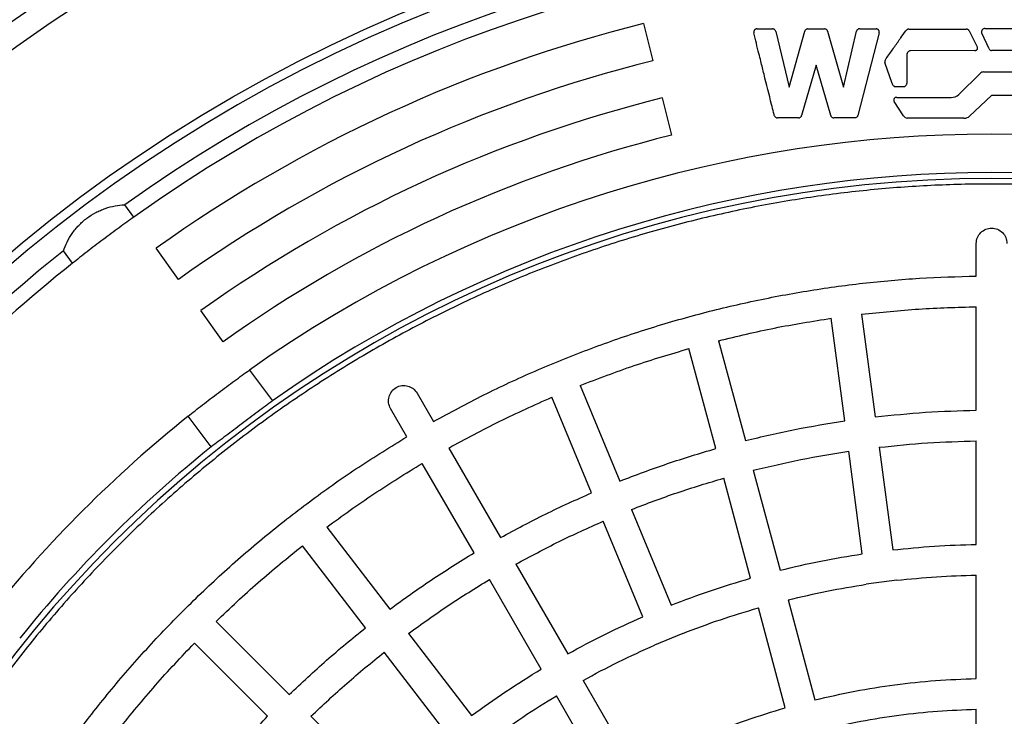
# Model space of a CAD drawing. Units: millimetres. Extents: x 10 to 410, y 10 to 287.
# Drawn here: x 123 to 131, y 47 to 52 of the extents above; entities that cross this region are included whole.
import ezdxf

# ---------------------------------------------------------------- set-up
doc = ezdxf.new("R2010")
doc.units = ezdxf.units.MM
doc.linetypes.add('SLD-Solid', pattern=[0])

msp = doc.modelspace()

# ---------------------------------------------------------------- linework, layer by layer
at = {"color": 7, "linetype": 'SLD-Solid', "lineweight": 25}
for p, q in [((128.0626, 52.3063), (128.1317, 52.029)), ((128.9072, 52.2671), (129.0224, 52.2671)), ((129.0464, 52.248), (129.1461, 51.8328)), ((129.1461, 51.8328), (129.2629, 52.2491)), ((129.2866, 52.2671), (129.4089, 52.2671)), ((129.4326, 52.2491), (129.5506, 51.8331)), ((129.5506, 51.8331), (129.6481, 52.2485)), ((129.8175, 52.2362), (129.6584, 51.6211)), ((129.6724, 52.2677), (129.7938, 52.2671)), ((130.0375, 52.2645), (130.4658, 52.2651)), ((130.6355, 52.1178), (130.5807, 52.2358)), ((130.6052, 52.27), (130.9892, 52.27)), ((130.5306, 52.1045), (130.0515, 52.104)), ((130.9648, 52.1056), (130.6546, 52.1056)), ((129.9129, 51.8602), (129.8601, 52.016)), ((130.0235, 52.0762), (130.0235, 51.8602)), ((129.3481, 51.996), (129.2392, 51.6205)), ((129.4564, 51.6205), (129.3481, 51.996)), ((130.4097, 51.777), (130.5686, 51.9345)), ((130.5964, 51.946), (130.9666, 51.946)), ((129.9989, 51.8357), (129.9378, 51.8357)), ((128.2009, 51.7518), (128.27, 51.4746)), ((129.9995, 51.6195), (129.9286, 51.7245)), ((129.9486, 51.7554), (130.3533, 51.7554)), ((130.6546, 51.7708), (130.4889, 51.615)), ((130.9166, 51.7708), (130.6546, 51.7708)), ((129.2158, 51.6025), (129.0604, 51.6025)), ((129.6349, 51.6025), (129.4801, 51.6025)), ((130.4469, 51.602), (130.0266, 51.602)), ((124.2651, 50.8642), (124.1963, 50.9555)), ((124.597, 50.3991), (124.4311, 50.6316)), ((130.5404, 50.4238), (130.5404, 50.6674)), ((123.8087, 50.5203), (123.7399, 50.6116)), ((130.5404, 49.4237), (130.5404, 50.1952)), ((124.9289, 49.9339), (124.763, 50.1665)), ((129.5606, 49.3445), (129.4599, 50.1094)), ((129.6866, 50.1392), (129.7873, 49.3743)), ((128.5996, 49.1381), (128.4, 49.8833)), ((128.6207, 49.9424), (128.8204, 49.1972)), ((125.1252, 49.7229), (125.2972, 49.4946)), ((127.5897, 49.6082), (127.885, 48.8955)), ((126.375, 49.5513), (126.4969, 49.3403)), ((127.6738, 48.808), (127.3786, 49.5208)), ((124.8408, 49.1507), (124.6688, 49.379)), ((126.2989, 49.226), (126.1771, 49.437)), ((129.8171, 49.1476), (129.9178, 48.3827)), ((130.5404, 48.4235), (130.5404, 49.1951)), ((126.6112, 49.1423), (126.9969, 48.4742)), ((129.6912, 48.3529), (129.5905, 49.1178)), ((126.799, 48.3599), (126.4132, 49.028)), ((128.8796, 48.9764), (129.0793, 48.2312)), ((128.8585, 48.172), (128.6588, 48.9173)), ((127.9724, 48.6843), (128.2677, 47.9715)), ((128.0565, 47.884), (127.7613, 48.5968)), ((125.7018, 48.5527), (126.1714, 47.9406)), ((125.9901, 47.8015), (125.5204, 48.4135)), ((127.1112, 48.2762), (127.497, 47.608)), ((130.5404, 47.4233), (130.5404, 48.1949)), ((127.299, 47.4938), (126.9133, 48.1619)), ((129.9476, 48.1561), (129.721, 48.1262)), ((129.1384, 48.0103), (129.3381, 47.2651)), ((129.1174, 47.2059), (128.9177, 47.9512)), ((124.8771, 47.8494), (125.4227, 47.3038)), ((126.3106, 47.7592), (126.7803, 47.1471)), ((128.3552, 47.7603), (128.144, 47.6728)), ((125.261, 47.1422), (124.7155, 47.6878)), ((126.5989, 47.008), (126.1293, 47.6201)), ((127.6113, 47.4101), (127.9971, 46.7419)), ((127.7991, 46.6276), (127.4133, 47.2958)), ((130.5404, 46.4231), (130.5404, 47.1947)), ((125.5843, 47.1422), (126.1299, 46.5966))]:
    msp.add_line(p, q, dxfattribs=at)
for radius in [12.7143, 12.5429, 11.3552]:
    msp.add_circle((130.6546, 41.9102), radius, dxfattribs=at)
for centre, radius, start, end in [((130.6546, 41.9102), 11.2857, 0, 180), ((130.6546, 41.9102), 11.1143, 54.47306, 125.52694), ((130.6546, 41.9102), 11, 54.48837, 125.51163), ((130.6546, 41.9102), 10.7143, 104, 125.51163), ((130.6052, 52.2441), 0.0259, 90, 198.64618), ((130.6546, 52.1267), 0.0211, 204.88711, 270), ((130.6546, 41.9102), 10.4286, 104, 125.51163), ((130.5964, 51.9065), 0.0394, 90, 134.75244), ((130.6546, 41.9102), 10.1429, 104, 125.51163), ((129.9452, 51.7357), 0.02, 80.3047, 214.03001), ((130.3533, 51.8397), 0.0843, 270, 312.02108), ((130.0266, 51.6317), 0.0297, 204.2482, 270), ((130.4545, 51.6517), 0.0503, 261.35414, 270), ((130.4545, 51.6517), 0.0503, 270, 313.23), ((130.6546, 41.9102), 9.8571, 104, 125.51163), ((130.6546, 41.9102), 9.5714, 54.71058, 125.28942), ((130.6546, 41.9102), 9.2408, 0, 180), ((130.6546, 41.9102), 9.2857, 54.76323, 125.23677), ((130.6546, 41.9102), 11.1143, 128.47306, 141.52694), ((130.6546, 41.9102), 11, 128.48837, 141.51163), ((130.6546, 41.9102), 9.5714, 128.71058, 141.28942), ((130.6546, 41.9102), 9.2857, 128.76323, 141.23677)]:
    msp.add_arc(centre, radius, start, end, dxfattribs=at)
for points, knots in [([(128.9072, 52.2671), (128.9054, 52.267), (128.9016, 52.2667), (128.8962, 52.2647), (128.8914, 52.2617), (128.8874, 52.2577), (128.8844, 52.2529), (128.8827, 52.2475), (128.882, 52.2418), (128.8826, 52.2381), (128.8829, 52.2362)], [0, 0, 0, 0, 0.12302, 0.249965, 0.376437, 0.499349, 0.622327, 0.749492, 0.876701, 1, 1, 1, 1]), ([(129.0361, 51.6211), (129.0359, 51.6219), (129.0353, 51.6242), (129.0334, 51.6319), (129.0268, 51.6584), (129.0019, 51.7586), (128.9702, 51.8858), (128.9387, 52.0123), (128.9132, 52.1148), (128.8957, 52.185), (128.8829, 52.2362)], [0, 0, 0, 0, 0.003847, 0.011347, 0.037309, 0.133079, 0.5, 0.657957, 0.75, 1, 1, 1, 1]), ([(129.0464, 52.248), (129.0454, 52.2505), (129.0435, 52.2557), (129.0375, 52.2615), (129.0305, 52.266), (129.0251, 52.2667), (129.0224, 52.2671)], [0, 0, 0, 0, 0.249772, 0.499603, 0.749412, 1, 1, 1, 1]), ([(129.2866, 52.2671), (129.284, 52.2668), (129.2788, 52.2661), (129.2719, 52.2619), (129.266, 52.2564), (129.264, 52.2515), (129.2629, 52.2491)], [0, 0, 0, 0, 0.249799, 0.499522, 0.749293, 1, 1, 1, 1]), ([(129.4326, 52.2491), (129.4316, 52.2515), (129.4296, 52.2564), (129.4237, 52.2619), (129.4168, 52.2661), (129.4116, 52.2668), (129.4089, 52.2671)], [0, 0, 0, 0, 0.2497233, 0.4994571, 0.7492741, 1, 1, 1, 1]), ([(129.6724, 52.2677), (129.6696, 52.2673), (129.6641, 52.2666), (129.6571, 52.2621), (129.6511, 52.2563), (129.6491, 52.2511), (129.6481, 52.2485)], [0, 0, 0, 0, 0.2497257, 0.4995466, 0.7493815, 1, 1, 1, 1]), ([(129.8175, 52.2362), (129.8178, 52.238), (129.8185, 52.2417), (129.8179, 52.2474), (129.8163, 52.2528), (129.8134, 52.2576), (129.8095, 52.2616), (129.8047, 52.2646), (129.7994, 52.2667), (129.7956, 52.267), (129.7938, 52.2671)], [0, 0, 0, 0, 0.122977, 0.249946, 0.376436, 0.4993, 0.622233, 0.749478, 0.876657, 1, 1, 1, 1]), ([(129.8632, 52.0365), (129.8718, 52.0487), (129.8973, 52.0848), (129.9307, 52.1324), (129.9602, 52.1743), (129.9857, 52.2104), (130.0031, 52.235), (130.0158, 52.2531)], [0, 0, 0, 0, 0.169193, 0.5, 0.658608, 0.75, 1, 1, 1, 1]), ([(130.0375, 52.2645), (130.0354, 52.2644), (130.0312, 52.264), (130.0253, 52.2615), (130.0198, 52.258), (130.0171, 52.2547), (130.0158, 52.2531)], [0, 0, 0, 0, 0.241959, 0.499969, 0.755876, 1, 1, 1, 1]), ([(130.4881, 52.2517), (130.4869, 52.2535), (130.4845, 52.2574), (130.4788, 52.2615), (130.4725, 52.2645), (130.468, 52.2649), (130.4658, 52.2651)], [0, 0, 0, 0, 0.2395877, 0.4998763, 0.7579804, 1, 1, 1, 1]), ([(130.4881, 52.2517), (130.4981, 52.2319), (130.5181, 52.1923), (130.5381, 52.1526), (130.5481, 52.1328)], [0, 0, 0, 0, 0.5, 1, 1, 1, 1]), ([(130.0515, 52.104), (130.0498, 52.1038), (130.0462, 52.1035), (130.0396, 52.1008), (130.0322, 52.0954), (130.0268, 52.0881), (130.024, 52.0815), (130.0237, 52.0779), (130.0235, 52.0762)], [0, 0, 0, 0, 0.119593, 0.250436, 0.49982, 0.749338, 0.880453, 1, 1, 1, 1]), ([(130.5306, 52.1045), (130.5323, 52.1046), (130.5356, 52.1049), (130.5402, 52.1069), (130.5443, 52.1098), (130.5475, 52.1136), (130.5495, 52.1182), (130.5502, 52.1232), (130.55, 52.1282), (130.5487, 52.1313), (130.5481, 52.1328)], [0, 0, 0, 0, 0.122316, 0.249915, 0.376958, 0.499361, 0.621878, 0.749811, 0.877481, 1, 1, 1, 1]), ([(129.8632, 52.0365), (129.8623, 52.035), (129.8605, 52.0319), (129.8592, 52.0266), (129.8588, 52.0211), (129.8596, 52.0177), (129.8601, 52.016)], [0, 0, 0, 0, 0.243321, 0.500042, 0.756631, 1, 1, 1, 1]), ([(129.9129, 51.8602), (129.9141, 51.8574), (129.9163, 51.8516), (129.9217, 51.844), (129.9275, 51.8388), (129.9332, 51.8361), (129.9363, 51.8358), (129.9378, 51.8357)], [0, 0, 0, 0, 0.249328, 0.499394, 0.749306, 0.878941, 1, 1, 1, 1]), ([(129.9989, 51.8357), (130.0004, 51.8358), (130.0036, 51.8361), (130.0094, 51.8385), (130.0159, 51.8433), (130.0207, 51.8497), (130.0231, 51.8556), (130.0234, 51.8587), (130.0235, 51.8602)], [0, 0, 0, 0, 0.119397, 0.250422, 0.49982, 0.749351, 0.880331, 1, 1, 1, 1]), ([(129.0361, 51.6211), (129.0371, 51.6186), (129.0391, 51.6135), (129.0452, 51.6078), (129.0522, 51.6035), (129.0576, 51.6029), (129.0604, 51.6025)], [0, 0, 0, 0, 0.249629, 0.499444, 0.749338, 1, 1, 1, 1]), ([(129.2158, 51.6025), (129.2184, 51.6029), (129.2236, 51.6036), (129.2304, 51.6078), (129.2361, 51.6132), (129.2382, 51.6181), (129.2392, 51.6205)], [0, 0, 0, 0, 0.249654, 0.499382, 0.749242, 1, 1, 1, 1]), ([(129.4564, 51.6205), (129.4574, 51.6181), (129.4595, 51.6132), (129.4653, 51.6077), (129.4722, 51.6036), (129.4774, 51.6029), (129.4801, 51.6025)], [0, 0, 0, 0, 0.249768, 0.49948, 0.749274, 1, 1, 1, 1]), ([(129.6584, 51.6211), (129.6574, 51.6186), (129.6555, 51.6136), (129.6497, 51.608), (129.6429, 51.6036), (129.6376, 51.6029), (129.6349, 51.6025)], [0, 0, 0, 0, 0.24981, 0.499586, 0.749351, 1, 1, 1, 1]), ([(123.7399, 50.6116), (123.7483, 50.6337), (123.7651, 50.678), (123.7975, 50.7321), (123.8284, 50.7731), (123.8629, 50.8121), (123.9125, 50.8563), (123.9688, 50.892), (124.0159, 50.9146), (124.064, 50.9332), (124.1252, 50.9496), (124.1726, 50.9535), (124.1963, 50.9555)], [0, 0, 0, 0, 0.12489, 0.249974, 0.312676, 0.374295, 0.499297, 0.623693, 0.685858, 0.74914, 0.874386, 1, 1, 1, 1]), ([(124.2651, 50.8642), (124.2475, 50.8516), (124.2124, 50.8265), (124.1549, 50.7846), (124.0954, 50.7408), (124.0549, 50.7104), (124.0347, 50.6952)], [0, 0, 0, 0, 0.249713, 0.498586, 0.749448, 1, 1, 1, 1]), ([(124.0347, 50.6952), (124.0146, 50.68), (123.9745, 50.6497), (123.9159, 50.6046), (123.8597, 50.5607), (123.8257, 50.5338), (123.8087, 50.5203)], [0, 0, 0, 0, 0.249712, 0.498582, 0.749446, 1, 1, 1, 1]), ([(124.8944, 49.5543), (124.9146, 49.5694), (124.9548, 49.5996), (125.0144, 49.6434), (125.0721, 49.6852), (125.1075, 49.7103), (125.1252, 49.7229)], [0, 0, 0, 0, 0.249712, 0.498583, 0.749446, 1, 1, 1, 1]), ([(124.6688, 49.379), (124.6857, 49.3925), (124.7194, 49.4194), (124.7754, 49.4633), (124.8339, 49.5085), (124.8743, 49.5391), (124.8944, 49.5543)], [0, 0, 0, 0, 0.249713, 0.498587, 0.749449, 1, 1, 1, 1]), ([(125.2972, 49.4946), (125.2799, 49.4815), (125.2455, 49.4554), (125.1887, 49.4126), (125.1297, 49.3682), (125.0693, 49.3227), (125.009, 49.2772), (124.9499, 49.2327), (124.893, 49.1898), (124.8583, 49.1637), (124.8408, 49.1507)], [0, 0, 0, 0, 0.1249677, 0.2495152, 0.3748615, 0.4992566, 0.6246294, 0.7491367, 0.8741866, 1, 1, 1, 1])]:
    msp.add_open_spline(points, degree=3, knots=knots, dxfattribs=at)
for points in [[(130.6546, 32.7102), (130.5041, 32.7124), (130.203, 32.7166), (129.7525, 32.7511), (129.3042, 32.8061), (128.8591, 32.8834), (128.4183, 32.9824), (127.983, 33.1028), (127.554, 33.2446), (127.1325, 33.4071), (126.7196, 33.5902), (126.3161, 33.7933), (125.923, 34.016), (125.5413, 34.2576), (125.172, 34.5178), (124.8159, 34.7957), (124.4738, 35.0907), (124.1466, 35.4022), (123.8352, 35.7294), (123.5401, 36.0715), (123.2622, 36.4276), (123.002, 36.7969), (122.7604, 37.1786), (122.5377, 37.5716), (122.3346, 37.9751), (122.1515, 38.3881), (121.989, 38.8096), (121.8473, 39.2385), (121.7268, 39.6739), (121.6278, 40.1147), (121.5506, 40.5598), (121.4953, 41.0081), (121.462, 41.4586), (121.4509, 41.9102), (121.462, 42.3618), (121.4953, 42.8124), (121.5506, 43.2607), (121.6278, 43.7058), (121.7268, 44.1466), (121.8473, 44.5819), (121.989, 45.0109), (122.1515, 45.4323), (122.3346, 45.8453), (122.5377, 46.2488), (122.7604, 46.6419), (123.002, 47.0235), (123.2622, 47.3929), (123.5401, 47.749), (123.8352, 48.0911), (124.1466, 48.4182), (124.4738, 48.7297), (124.8159, 49.0248), (125.172, 49.3027), (125.5413, 49.5628), (125.923, 49.8045), (126.3161, 50.0272), (126.7196, 50.2303), (127.1325, 50.4133), (127.554, 50.5759), (127.983, 50.7176), (128.4183, 50.8381), (128.8591, 50.9371), (129.3042, 51.0143), (129.7525, 51.0696), (130.203, 51.1028), (130.6546, 51.1139), (131.1062, 51.1028), (131.5568, 51.0696), (132.0051, 51.0143), (132.4502, 50.9371), (132.891, 50.8381), (133.3263, 50.7176), (133.7553, 50.5759), (134.1767, 50.4133), (134.5897, 50.2303), (134.9932, 50.0272), (135.3863, 49.8045), (135.7679, 49.5628), (136.1373, 49.3027), (136.4934, 49.0248), (136.8355, 48.7297), (137.1626, 48.4182), (137.4741, 48.0911), (137.7692, 47.749), (138.0471, 47.3929), (138.3072, 47.0235), (138.5489, 46.6419), (138.7716, 46.2488), (138.9747, 45.8453), (139.1577, 45.4323), (139.3203, 45.0109), (139.462, 44.5819), (139.5825, 44.1466), (139.6815, 43.7058), (139.7587, 43.2607), (139.814, 42.8124), (139.8473, 42.3618), (139.8583, 41.9102), (139.8473, 41.4586), (139.814, 41.0081), (139.7587, 40.5598), (139.6815, 40.1147), (139.5825, 39.6739), (139.462, 39.2385), (139.3203, 38.8096), (139.1577, 38.3881), (138.9747, 37.9751), (138.7716, 37.5716), (138.5489, 37.1786), (138.3072, 36.7969), (138.0471, 36.4276), (137.7692, 36.0715), (137.4741, 35.7294), (137.1626, 35.4022), (136.8355, 35.0907), (136.4934, 34.7957), (136.1373, 34.5178), (135.7679, 34.2576), (135.3863, 34.016), (134.9932, 33.7933), (134.5897, 33.5902), (134.1767, 33.4071), (133.7553, 33.2446), (133.3263, 33.1028), (132.891, 32.9824), (132.4502, 32.8834), (132.0051, 32.8061), (131.5568, 32.7511), (131.1062, 32.7166), (130.8052, 32.7124), (130.6546, 32.7102)], [(130.5404, 50.6674), (130.5421, 50.6823), (130.5455, 50.7123), (130.5719, 50.7503), (130.6097, 50.7757), (130.6546, 50.7846), (130.6996, 50.7757), (130.7373, 50.7503), (130.7638, 50.7123), (130.7672, 50.6823), (130.7689, 50.6674)], [(126.4969, 49.3403), (126.6209, 49.4074), (126.8689, 49.5415), (127.2531, 49.7191), (127.6448, 49.8786), (128.0443, 50.0182), (128.4501, 50.1378), (128.8613, 50.2371), (129.277, 50.3159), (129.6961, 50.3737), (130.1175, 50.412), (130.3994, 50.4198), (130.5404, 50.4238)], [(129.6866, 50.1392), (129.8285, 50.154), (130.1124, 50.1837), (130.3977, 50.1913), (130.5404, 50.1952)], [(128.6207, 49.9424), (128.7595, 49.9757), (129.0371, 50.0422), (129.319, 50.087), (129.4599, 50.1094)], [(127.5897, 49.6082), (127.723, 49.6593), (127.9895, 49.7615), (128.2631, 49.8427), (128.4, 49.8833)], [(126.1771, 49.437), (126.1711, 49.4508), (126.1591, 49.4784), (126.163, 49.5246), (126.183, 49.5655), (126.2174, 49.5957), (126.2608, 49.6104), (126.3062, 49.6073), (126.3481, 49.5876), (126.3661, 49.5634), (126.375, 49.5513)], [(126.6112, 49.1423), (126.7366, 49.2104), (126.9875, 49.3464), (127.2482, 49.4627), (127.3786, 49.5208)], [(129.7873, 49.3743), (129.9125, 49.3872), (130.1629, 49.4132), (130.4145, 49.4202), (130.5404, 49.4237)], [(128.8204, 49.1972), (128.9429, 49.2264), (129.1878, 49.2848), (129.4363, 49.3246), (129.5606, 49.3445)], [(123.3389, 46.266), (123.4127, 46.3861), (123.5604, 46.6263), (123.8044, 46.9721), (124.0639, 47.3062), (124.34, 47.6267), (124.6317, 47.9332), (124.9382, 48.2248), (125.2587, 48.501), (125.5928, 48.7605), (125.9386, 49.0044), (126.1788, 49.1522), (126.2989, 49.226)], [(129.8171, 49.1476), (129.9373, 49.16), (130.1778, 49.1849), (130.4195, 49.1917), (130.5404, 49.1951)], [(127.885, 48.8955), (128.0026, 48.9404), (128.2377, 49.0302), (128.479, 49.1021), (128.5996, 49.1381)], [(128.8796, 48.9764), (128.9972, 49.0044), (129.2324, 49.0604), (129.4711, 49.0987), (129.5905, 49.1178)], [(125.7018, 48.5527), (125.8173, 48.6365), (126.0483, 48.8042), (126.2916, 48.9534), (126.4132, 49.028)], [(127.9724, 48.6843), (128.0854, 48.7274), (128.3113, 48.8136), (128.543, 48.8827), (128.6588, 48.9173)], [(126.9969, 48.4742), (127.1076, 48.5341), (127.3291, 48.6538), (127.5589, 48.7566), (127.6738, 48.808)], [(127.1112, 48.2762), (127.2176, 48.3337), (127.4303, 48.4486), (127.6509, 48.5474), (127.7613, 48.5968)], [(124.8771, 47.8494), (124.9807, 47.9476), (125.1878, 48.1439), (125.4096, 48.3237), (125.5204, 48.4135)], [(129.9178, 48.3827), (130.0213, 48.3932), (130.2283, 48.4143), (130.4364, 48.4204), (130.5404, 48.4235)], [(126.1714, 47.9406), (126.2734, 48.0144), (126.4773, 48.1621), (126.6917, 48.294), (126.799, 48.3599)], [(129.0793, 48.2312), (129.1805, 48.2551), (129.383, 48.303), (129.5885, 48.3363), (129.6912, 48.3529)], [(129.9476, 48.1561), (130.0462, 48.166), (130.2433, 48.186), (130.4413, 48.1919), (130.5404, 48.1949)], [(126.3106, 47.7592), (126.4085, 47.8301), (126.6044, 47.9718), (126.8103, 48.0986), (126.9133, 48.1619)], [(128.2677, 47.9715), (128.365, 48.0084), (128.5595, 48.0823), (128.7588, 48.1421), (128.8585, 48.172)], [(129.1384, 48.0103), (129.2349, 48.0331), (129.4277, 48.0786), (129.6232, 48.1104), (129.721, 48.1262)], [(128.3552, 47.7603), (128.4478, 47.7954), (128.633, 47.8657), (128.8228, 47.9227), (128.9177, 47.9512)], [(127.497, 47.608), (127.5886, 47.6574), (127.7718, 47.7561), (127.9616, 47.8414), (128.0565, 47.884)], [(125.4227, 47.3038), (125.5141, 47.3903), (125.697, 47.5633), (125.8924, 47.7221), (125.9901, 47.8015)], [(124.1513, 47.0444), (124.2412, 47.1553), (124.421, 47.377), (124.6173, 47.5842), (124.7155, 47.6878)], [(125.5843, 47.1422), (125.6722, 47.2252), (125.8479, 47.3913), (126.0355, 47.5438), (126.1293, 47.6201)], [(127.6113, 47.4101), (127.6985, 47.457), (127.873, 47.5509), (128.0537, 47.6321), (128.144, 47.6728)], [(126.7803, 47.1471), (126.8647, 47.208), (127.0334, 47.3298), (127.2105, 47.4391), (127.299, 47.4938)], [(129.3381, 47.2651), (129.4368, 47.2877), (129.6343, 47.3329), (129.9346, 47.3797), (130.2367, 47.4123), (130.4392, 47.4196), (130.5404, 47.4233)], [(126.9194, 46.9658), (126.9998, 47.0237), (127.1605, 47.1395), (127.3291, 47.2437), (127.4133, 47.2958)], [(127.9971, 46.7419), (128.0866, 46.7893), (128.2655, 46.8841), (128.5435, 47.007), (128.827, 47.1166), (129.0206, 47.1761), (129.1174, 47.2059)], [(129.3973, 47.0442), (129.4912, 47.0657), (129.6789, 47.1085), (129.9644, 47.153), (130.2517, 47.184), (130.4441, 47.1911), (130.5404, 47.1947)], [(124.7634, 46.5748), (124.8428, 46.6725), (125.0015, 46.8679), (125.1745, 47.0508), (125.261, 47.1422)]]:
    msp.add_open_spline(points, degree=3, dxfattribs=at)

doc.saveas('drawing.dxf')
